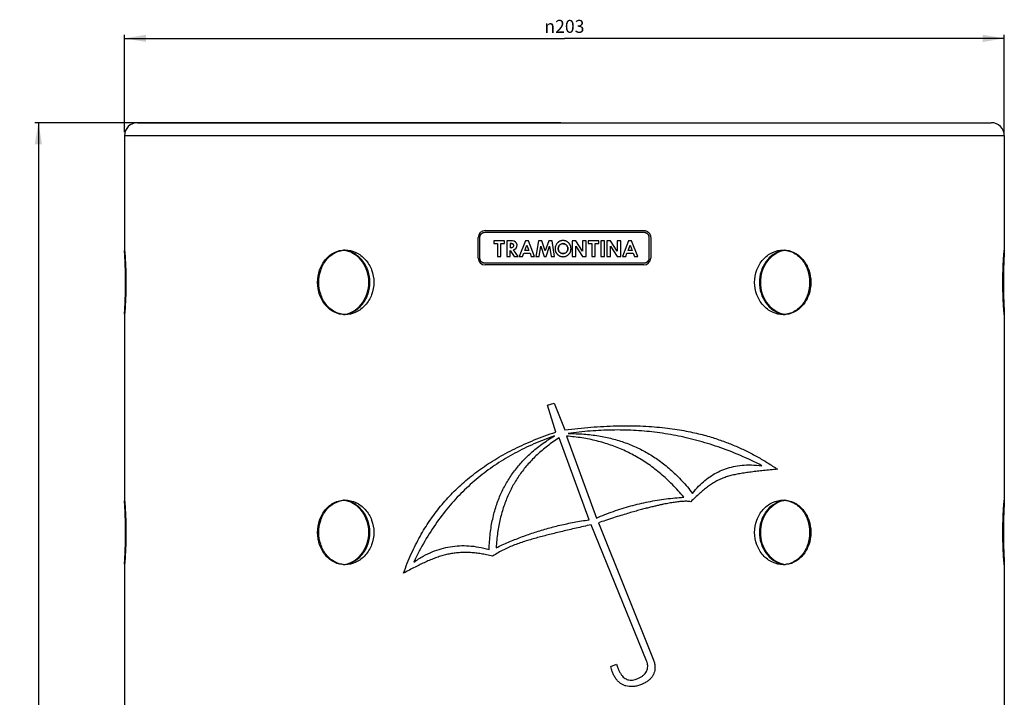
# Model space of a CAD drawing. Units: millimetres. Extents: x 338 to 475, y 142 to 575.
# Drawn here: x 338 to 475, y 481 to 575 of the extents above; entities that cross this region are included whole.
import ezdxf

# ---------------------------------------------------------------- set-up
doc = ezdxf.new("R2010")
doc.units = ezdxf.units.MM
doc.header["$LTSCALE"] = 48.125
doc.layers.get('0').update_dxf_attribs({"linetype": 'CONTINUOUS'})
doc.layers.add('03___PRT_ALL_CURVES', color=7, linetype='CONTINUOUS')
doc.styles.get("Standard").update_dxf_attribs({"font": 'txt', "width": 0.8})
doc.styles.add('TEXTSTYLE_1', font='gdt', dxfattribs={"width": 0.8})
doc.dimstyles.new('DIMSTYLE_1', dxfattribs={"dimtxt": 1.8, "dimasz": 3, "dimexe": 0.5, "dimexo": 0.5, "dimgap": 0.45, "dimtad": 1, "dimdec": 3, "dimlfac": 1.666667, "dimdsep": 46, "dimtxsty": 'STANDARD', "dimblk": '_FILLED', "dimblk1": '_FILLED', "dimblk2": '_FILLED', "dimcen": 0.09, "dimadec": 0, "dimazin": 0, "dimtp": 0.001, "dimtm": 0.001, "dimtfac": 1, "dimtdec": 3, "dimtofl": 0, "dimtmove": 0, "dimatfit": 3, "dimldrblk": '_FILLED', "dimfxl": 1, "dimtolj": 1, "dimarcsym": 0})

# ---------------------------------------------------------------- blocks, each defined once
blk = doc.blocks.new('_FILLED')
at = {"color": 0, "linetype": 'BYBLOCK'}
blk.add_solid([(0, 0), (-1, 0.167), (-1, -0.167)], dxfattribs=at)
blk = doc.blocks.new('*D0')
at = {"color": 2, "linetype": 'CONTINUOUS'}
for p, q in [((412.92, 561.15), (339.74, 561.15)), ((340.24, 561.15), (340.24, 423.79)), ((340.24, 286.44), (340.24, 423.79)), ((361.39, 286.44), (339.74, 286.44))]:
    blk.add_line(p, q, dxfattribs=at)
at = {"color": 2, "linetype": 'CONTINUOUS', "xscale": 3, "yscale": 3, "zscale": 3}
for p, rotation in [((340.24, 561.15), 90), ((340.24, 286.44), 270)]:
    blk.add_blockref('_FILLED', p, dxfattribs=dict(at, rotation=rotation))
at = {"color": 2, "linetype": 'CONTINUOUS', "insert": (337.67, 423.79), "char_height": 1.8, "width": 5.5543, "attachment_point": 2, "rotation": 90, "line_spacing_factor": 0.9}
blk.add_mtext('460', dxfattribs=at)
blk = doc.blocks.new('*D1')
at = {"color": 2, "linetype": 'CONTINUOUS'}
for p, q in [((352.22, 559.85), (352.22, 573.39)), ((352.22, 572.89), (413.42, 572.89)), ((474.62, 572.89), (413.42, 572.89)), ((474.62, 559.85), (474.62, 573.39))]:
    blk.add_line(p, q, dxfattribs=at)
at = {"color": 2, "linetype": 'CONTINUOUS', "xscale": 3, "yscale": 3, "zscale": 3, "rotation": 180}
blk.add_blockref('_FILLED', (352.22, 572.89), dxfattribs=at)
at = {"color": 2, "linetype": 'CONTINUOUS', "xscale": 3, "yscale": 3, "zscale": 3}
blk.add_blockref('_FILLED', (474.62, 572.89), dxfattribs=at)
at = {"color": 2, "linetype": 'CONTINUOUS', "insert": (413.42, 575.46), "char_height": 1.8, "width": 7.9543, "attachment_point": 2, "line_spacing_factor": 0.9, "style": 'TEXTSTYLE_1'}
blk.add_mtext('{\\Fgdt;n}\\Ftxt;203', dxfattribs=at)

msp = doc.modelspace()

# ---------------------------------------------------------------- linework, layer by layer
at = {"color": 7, "linetype": 'CONTINUOUS'}
for p, q in [((354.03504, 561.15037), (472.7806, 561.15037)), ((352.22337, 559.35037), (352.22337, 543.43323)), ((352.22337, 559.35037), (474.62337, 559.35037)), ((474.62337, 559.35037), (474.62337, 543.43323)), ((352.41897, 538.93323), (352.36306, 538.93323)), ((379.25437, 538.93323), (379.08605, 538.93323)), ((386.35866, 538.93323), (386.22533, 538.93323)), ((440.54792, 538.93323), (440.68154, 538.93323)), ((447.53703, 538.93323), (447.70507, 538.93323)), ((474.42236, 538.93323), (474.48817, 538.93323)), ((352.22337, 534.43323), (352.22337, 508.63323)), ((474.62337, 534.43323), (474.62337, 508.63323)), ((352.41897, 504.13323), (352.36306, 504.13323)), ((379.25437, 504.13323), (379.08605, 504.13323)), ((386.35866, 504.13323), (386.22533, 504.13323)), ((440.54792, 504.13323), (440.68154, 504.13323)), ((447.53703, 504.13323), (447.70507, 504.13323)), ((474.42236, 504.13323), (474.48817, 504.13323)), ((352.22337, 499.63323), (352.22337, 473.83323)), ((474.62337, 499.63323), (474.62337, 473.83323))]:
    msp.add_line(p, q, dxfattribs=at)
for centre, radius, start, end in [((354.02337, 559.35037), 1.8, 90, 180), ((472.82337, 559.35037), 1.8, 0, 90), ((382.24413, 539.95517), 3.47883, 77.1104505, 83.1136522), ((382.23393, 539.90726), 3.52781, 76.813901, 77.1225932), ((444.67379, 539.8979), 3.53753, 102.7803906, 105.0104422), ((444.66169, 539.95301), 3.48112, 97.8600654, 102.7868684), ((382.24413, 537.91129), 3.47883, 276.8863478, 282.8895495), ((382.23393, 537.9592), 3.52781, 282.8774068, 283.186099), ((444.67399, 537.96934), 3.53834, 254.9897167, 257.113045), ((444.66185, 537.91437), 3.48205, 257.1060447, 262.1394488), ((382.24413, 505.15517), 3.47883, 77.1104505, 83.1136522), ((382.23393, 505.10726), 3.52781, 76.813901, 77.1225932), ((444.67379, 505.0979), 3.53753, 102.7803906, 105.0104422), ((444.66169, 505.15301), 3.48112, 97.8600654, 102.7868684), ((382.24413, 503.11129), 3.47883, 276.8863478, 282.8895495), ((382.23393, 503.1592), 3.52781, 282.8774068, 283.186099), ((444.67399, 503.16934), 3.53834, 254.9897167, 257.113045), ((444.66185, 503.11437), 3.48205, 257.1060447, 262.1394488)]:
    msp.add_arc(centre, radius, start, end, dxfattribs=at)
at = {"color": 3, "linetype": 'CONTINUOUS'}
for centre, radius, start, end in [((382.40367, 540.03527), 3.39825, 81.3463992, 84.3770867), ((444.50697, 539.99429), 3.43967, 96.6267333, 102.9228784), ((382.40377, 537.83034), 3.39741, 275.6226527, 278.5566831), ((444.50697, 537.87216), 3.43967, 257.0771216, 263.3732667), ((382.40367, 505.23527), 3.39825, 81.3463992, 84.3770867), ((444.50697, 505.19429), 3.43967, 96.6267333, 102.9228784), ((382.40377, 503.03034), 3.39741, 275.6226527, 278.5566831), ((444.50697, 503.07216), 3.43967, 257.0771216, 263.3732667)]:
    msp.add_arc(centre, radius, start, end, dxfattribs=at)
at = {"color": 7, "linetype": 'CONTINUOUS'}
for points, knots in [([(352.22454, 543.43323), (352.22646, 543.43323), (352.22588, 543.42189), (352.23027, 543.40933), (352.23244, 543.38007), (352.23699, 543.34324), (352.24159, 543.29455), (352.24962, 543.20947), (352.2609, 543.07725), (352.27594, 542.88907), (352.2926, 542.66271), (352.31034, 542.40054), (352.3285, 542.10498), (352.34646, 541.77881), (352.37009, 541.29225), (352.3952, 540.63337), (352.41431, 539.79999), (352.41897, 539.22587), (352.41897, 538.93323)], [0, 0, 0, 0, 0.001278146, 0.004952809, 0.011019348, 0.019456893, 0.030242707, 0.043353549, 0.076456468, 0.118519644, 0.169065297, 0.227558494, 0.293465246, 0.366208771, 0.445037957, 0.617778007, 0.805171659, 1, 1, 1, 1]), ([(352.36306, 538.93323), (352.36306, 539.43855), (352.35227, 540.39033), (352.30975, 541.67678), (352.26384, 542.64232), (352.23317, 543.16165), (352.22552, 543.34634)], [0, 0, 0, 0, 0.343300766, 0.646589284, 0.874416511, 1, 1, 1, 1]), ([(379.08605, 538.93323), (379.08605, 539.51506), (379.27, 540.66404), (380.08368, 542.15798), (381.3566, 543.18954), (382.40537, 543.43323), (382.91352, 543.43323)], [0, 0, 0, 0, 0.267697874, 0.524313282, 0.76620366, 1, 1, 1, 1]), ([(382.91352, 543.43323), (383.42957, 543.43323), (384.49865, 543.18267), (385.81993, 542.16569), (386.70177, 540.67795), (386.90698, 539.51644), (386.90698, 538.93323)], [0, 0, 0, 0, 0.233711209, 0.478834972, 0.735873297, 1, 1, 1, 1]), ([(386.22533, 538.93323), (386.22533, 539.44284), (386.06976, 540.45798), (385.39424, 541.80994), (384.3587, 542.84019), (383.48347, 543.23784), (383.03867, 543.34205)], [0, 0, 0, 0, 0.262167502, 0.518620057, 0.76498323, 1, 1, 1, 1]), ([(439.87922, 538.93323), (439.87922, 539.51645), (440.08456, 540.67806), (440.96696, 542.16583), (442.28905, 543.18275), (443.35863, 543.43323), (443.87498, 543.43323)], [0, 0, 0, 0, 0.264060613, 0.521067484, 0.766215601, 1, 1, 1, 1]), ([(443.75758, 543.31473), (443.3242, 543.19854), (442.47691, 542.78555), (441.47942, 541.75797), (440.83074, 540.42689), (440.68154, 539.43243), (440.68154, 538.93323)], [0, 0, 0, 0, 0.235333795, 0.481864251, 0.738177114, 1, 1, 1, 1]), ([(443.87498, 543.43323), (444.38345, 543.43323), (445.43275, 543.1896), (446.70657, 542.15816), (447.52095, 540.66417), (447.70507, 539.51508), (447.70507, 538.93323)], [0, 0, 0, 0, 0.233871396, 0.475793028, 0.732376393, 1, 1, 1, 1]), ([(474.42236, 538.93323), (474.42236, 539.22587), (474.42708, 539.79999), (474.44646, 540.63337), (474.47619, 541.40144), (474.50685, 541.9868), (474.53277, 542.40054), (474.55089, 542.66271), (474.56796, 542.88908), (474.58342, 543.07726), (474.59511, 543.20948), (474.60345, 543.29456), (474.60832, 543.34324), (474.61303, 543.3801), (474.61558, 543.40928), (474.61989, 543.422), (474.61979, 543.43323), (474.62174, 543.43323)], [0, 0, 0, 0, 0.194809797, 0.382186902, 0.554914248, 0.706478703, 0.772384075, 0.83087757, 0.881425259, 0.923492274, 0.956600936, 0.969715462, 0.980505595, 0.988948253, 0.995021056, 0.9987042, 1, 1, 1, 1]), ([(474.62173, 543.34634), (474.6151, 543.16163), (474.58522, 542.64229), (474.54063, 541.67676), (474.49876, 540.39031), (474.48817, 539.43854), (474.48817, 538.93323)], [0, 0, 0, 0, 0.12557032, 0.353392608, 0.65668675, 1, 1, 1, 1]), ([(474.62332, 543.41097), (474.62331, 543.40689), (474.62307, 543.38535), (474.62236, 543.36381), (474.62173, 543.34634)], [0, 0, 0, 0, 0.188971583, 1, 1, 1, 1]), ([(352.41897, 538.93323), (352.41897, 538.64059), (352.41431, 538.06647), (352.3952, 537.23309), (352.37009, 536.57421), (352.34646, 536.08765), (352.3285, 535.76148), (352.31034, 535.46592), (352.2926, 535.20375), (352.27594, 534.97738), (352.2609, 534.7892), (352.24962, 534.65698), (352.24159, 534.57191), (352.23699, 534.52322), (352.23244, 534.48639), (352.23027, 534.45713), (352.22588, 534.44457), (352.22646, 534.43323), (352.22454, 534.43323)], [0, 0, 0, 0, 0.194828341, 0.382221993, 0.554962043, 0.633791229, 0.706534754, 0.772441506, 0.830934703, 0.881480356, 0.923543532, 0.95664645, 0.969757293, 0.980543107, 0.988980652, 0.995047191, 0.998721854, 1, 1, 1, 1]), ([(352.22552, 534.52012), (352.23317, 534.70481), (352.26384, 535.22413), (352.30975, 536.18968), (352.35227, 537.47613), (352.36306, 538.42791), (352.36306, 538.93323)], [0, 0, 0, 0, 0.125583489, 0.353410716, 0.656699234, 1, 1, 1, 1]), ([(382.91352, 534.43323), (382.40537, 534.43323), (381.3566, 534.67692), (380.08368, 535.70847), (379.27, 537.20242), (379.08605, 538.35139), (379.08605, 538.93323)], [0, 0, 0, 0, 0.23379634, 0.475686718, 0.732302126, 1, 1, 1, 1]), ([(386.90698, 538.93323), (386.90698, 538.35002), (386.70177, 537.18851), (385.81993, 535.70077), (384.49865, 534.68378), (383.42957, 534.43323), (382.91352, 534.43323)], [0, 0, 0, 0, 0.264126703, 0.521165028, 0.766288791, 1, 1, 1, 1]), ([(383.03867, 534.5244), (383.48347, 534.62862), (384.3587, 535.02626), (385.39424, 536.05652), (386.06976, 537.40848), (386.22533, 538.42361), (386.22533, 538.93323)], [0, 0, 0, 0, 0.23501677, 0.481379943, 0.737832498, 1, 1, 1, 1]), ([(443.87498, 534.43323), (443.35863, 534.43323), (442.28905, 534.68371), (440.96696, 535.70062), (440.08456, 537.1884), (439.87922, 538.35001), (439.87922, 538.93323)], [0, 0, 0, 0, 0.233784399, 0.478932516, 0.735939387, 1, 1, 1, 1]), ([(440.68154, 538.93323), (440.68154, 538.43403), (440.83074, 537.43957), (441.47942, 536.10849), (442.47691, 535.08091), (443.3242, 534.66792), (443.75758, 534.55172)], [0, 0, 0, 0, 0.261822886, 0.518135749, 0.764666205, 1, 1, 1, 1]), ([(447.70507, 538.93323), (447.70507, 538.35138), (447.52095, 537.20229), (446.70657, 535.7083), (445.43275, 534.67686), (444.38345, 534.43323), (443.87498, 534.43323)], [0, 0, 0, 0, 0.267623607, 0.524206972, 0.766128604, 1, 1, 1, 1]), ([(474.62174, 534.43323), (474.61979, 534.43323), (474.61989, 534.44446), (474.61558, 534.45717), (474.61303, 534.48636), (474.60832, 534.52322), (474.60345, 534.5719), (474.59511, 534.65698), (474.58342, 534.7892), (474.56796, 534.97738), (474.55089, 535.20374), (474.53277, 535.46592), (474.50685, 535.87965), (474.47619, 536.46501), (474.44646, 537.23308), (474.42708, 538.06647), (474.42236, 538.64059), (474.42236, 538.93323)], [0, 0, 0, 0, 0.0012958, 0.004978944, 0.011051747, 0.019494405, 0.030284538, 0.043399064, 0.076507726, 0.118574741, 0.16912243, 0.227615925, 0.293521297, 0.445085752, 0.617813098, 0.805190203, 1, 1, 1, 1]), ([(474.48817, 538.93323), (474.48817, 538.42791), (474.49876, 537.47614), (474.54063, 536.1897), (474.58522, 535.22416), (474.6151, 534.70482), (474.62173, 534.52012)], [0, 0, 0, 0, 0.34331325, 0.646607392, 0.87442968, 1, 1, 1, 1]), ([(474.62173, 534.52012), (474.62197, 534.51342), (474.62269, 534.49189), (474.62329, 534.47034), (474.62332, 534.45549)], [0, 0, 0, 0, 0.310854012, 1, 1, 1, 1]), ([(352.22454, 508.63323), (352.22646, 508.63323), (352.22588, 508.62189), (352.23027, 508.60933), (352.23244, 508.58007), (352.23699, 508.54324), (352.24159, 508.49455), (352.24962, 508.40947), (352.2609, 508.27725), (352.27594, 508.08907), (352.2926, 507.86271), (352.31034, 507.60054), (352.3285, 507.30498), (352.34646, 506.97881), (352.37009, 506.49225), (352.3952, 505.83337), (352.41431, 504.99999), (352.41897, 504.42587), (352.41897, 504.13323)], [0, 0, 0, 0, 0.001278146, 0.004952809, 0.011019348, 0.019456893, 0.030242707, 0.043353549, 0.076456468, 0.118519644, 0.169065297, 0.227558494, 0.293465246, 0.366208771, 0.445037957, 0.617778007, 0.805171659, 1, 1, 1, 1]), ([(352.36306, 504.13323), (352.36306, 504.63855), (352.35227, 505.59033), (352.30975, 506.87678), (352.26384, 507.84232), (352.23317, 508.36165), (352.22552, 508.54634)], [0, 0, 0, 0, 0.343300766, 0.646589284, 0.874416511, 1, 1, 1, 1]), ([(379.08605, 504.13323), (379.08605, 504.71506), (379.27, 505.86404), (380.08368, 507.35798), (381.3566, 508.38954), (382.40537, 508.63323), (382.91352, 508.63323)], [0, 0, 0, 0, 0.267697874, 0.524313282, 0.76620366, 1, 1, 1, 1]), ([(382.91352, 508.63323), (383.42957, 508.63323), (384.49865, 508.38267), (385.81993, 507.36569), (386.70177, 505.87795), (386.90698, 504.71644), (386.90698, 504.13323)], [0, 0, 0, 0, 0.233711209, 0.478834972, 0.735873297, 1, 1, 1, 1]), ([(386.22533, 504.13323), (386.22533, 504.64284), (386.06976, 505.65798), (385.39424, 507.00994), (384.3587, 508.04019), (383.48347, 508.43784), (383.03867, 508.54205)], [0, 0, 0, 0, 0.262167502, 0.518620057, 0.76498323, 1, 1, 1, 1]), ([(439.87922, 504.13323), (439.87922, 504.71645), (440.08456, 505.87806), (440.96696, 507.36583), (442.28905, 508.38275), (443.35863, 508.63323), (443.87498, 508.63323)], [0, 0, 0, 0, 0.264060613, 0.521067484, 0.766215601, 1, 1, 1, 1]), ([(443.75758, 508.51473), (443.3242, 508.39854), (442.47691, 507.98555), (441.47942, 506.95797), (440.83074, 505.62689), (440.68154, 504.63243), (440.68154, 504.13323)], [0, 0, 0, 0, 0.235333795, 0.481864251, 0.738177114, 1, 1, 1, 1]), ([(443.87498, 508.63323), (444.38345, 508.63323), (445.43275, 508.3896), (446.70657, 507.35816), (447.52095, 505.86417), (447.70507, 504.71508), (447.70507, 504.13323)], [0, 0, 0, 0, 0.233871396, 0.475793028, 0.732376393, 1, 1, 1, 1]), ([(474.42236, 504.13323), (474.42236, 504.42587), (474.42708, 504.99999), (474.44646, 505.83337), (474.47619, 506.60144), (474.50685, 507.1868), (474.53277, 507.60054), (474.55089, 507.86271), (474.56796, 508.08908), (474.58342, 508.27726), (474.59511, 508.40948), (474.60345, 508.49456), (474.60832, 508.54324), (474.61303, 508.5801), (474.61558, 508.60928), (474.61989, 508.622), (474.61979, 508.63323), (474.62174, 508.63323)], [0, 0, 0, 0, 0.194809797, 0.382186902, 0.554914248, 0.706478703, 0.772384075, 0.83087757, 0.881425259, 0.923492274, 0.956600936, 0.969715462, 0.980505595, 0.988948253, 0.995021056, 0.9987042, 1, 1, 1, 1]), ([(474.62173, 508.54634), (474.6151, 508.36163), (474.58522, 507.84229), (474.54063, 506.87676), (474.49876, 505.59031), (474.48817, 504.63854), (474.48817, 504.13323)], [0, 0, 0, 0, 0.12557032, 0.353392608, 0.65668675, 1, 1, 1, 1]), ([(474.62332, 508.61097), (474.62331, 508.60689), (474.62307, 508.58535), (474.62236, 508.56381), (474.62173, 508.54634)], [0, 0, 0, 0, 0.188971583, 1, 1, 1, 1]), ([(352.41897, 504.13323), (352.41897, 503.84059), (352.41431, 503.26647), (352.3952, 502.43309), (352.37009, 501.77421), (352.34646, 501.28765), (352.3285, 500.96148), (352.31034, 500.66592), (352.2926, 500.40375), (352.27594, 500.17738), (352.2609, 499.9892), (352.24962, 499.85698), (352.24159, 499.77191), (352.23699, 499.72322), (352.23244, 499.68639), (352.23027, 499.65713), (352.22588, 499.64457), (352.22646, 499.63323), (352.22454, 499.63323)], [0, 0, 0, 0, 0.194828341, 0.382221993, 0.554962043, 0.633791229, 0.706534754, 0.772441506, 0.830934703, 0.881480356, 0.923543532, 0.95664645, 0.969757293, 0.980543107, 0.988980652, 0.995047191, 0.998721854, 1, 1, 1, 1]), ([(352.22552, 499.72012), (352.23317, 499.90481), (352.26384, 500.42413), (352.30975, 501.38968), (352.35227, 502.67613), (352.36306, 503.62791), (352.36306, 504.13323)], [0, 0, 0, 0, 0.125583489, 0.353410716, 0.656699234, 1, 1, 1, 1]), ([(382.91352, 499.63323), (382.40537, 499.63323), (381.3566, 499.87692), (380.08368, 500.90847), (379.27, 502.40242), (379.08605, 503.55139), (379.08605, 504.13323)], [0, 0, 0, 0, 0.23379634, 0.475686718, 0.732302126, 1, 1, 1, 1]), ([(386.90698, 504.13323), (386.90698, 503.55002), (386.70177, 502.38851), (385.81993, 500.90077), (384.49865, 499.88378), (383.42957, 499.63323), (382.91352, 499.63323)], [0, 0, 0, 0, 0.264126703, 0.521165028, 0.766288791, 1, 1, 1, 1]), ([(383.03867, 499.7244), (383.48347, 499.82862), (384.3587, 500.22626), (385.39424, 501.25652), (386.06976, 502.60848), (386.22533, 503.62361), (386.22533, 504.13323)], [0, 0, 0, 0, 0.23501677, 0.481379943, 0.737832498, 1, 1, 1, 1]), ([(443.87498, 499.63323), (443.35863, 499.63323), (442.28905, 499.88371), (440.96696, 500.90062), (440.08456, 502.3884), (439.87922, 503.55001), (439.87922, 504.13323)], [0, 0, 0, 0, 0.233784399, 0.478932516, 0.735939387, 1, 1, 1, 1]), ([(440.68154, 504.13323), (440.68154, 503.63403), (440.83074, 502.63957), (441.47942, 501.30849), (442.47691, 500.28091), (443.3242, 499.86792), (443.75758, 499.75172)], [0, 0, 0, 0, 0.261822886, 0.518135749, 0.764666205, 1, 1, 1, 1]), ([(447.70507, 504.13323), (447.70507, 503.55138), (447.52095, 502.40229), (446.70657, 500.9083), (445.43275, 499.87686), (444.38345, 499.63323), (443.87498, 499.63323)], [0, 0, 0, 0, 0.267623607, 0.524206972, 0.766128604, 1, 1, 1, 1]), ([(474.62174, 499.63323), (474.61979, 499.63323), (474.61989, 499.64446), (474.61558, 499.65717), (474.61303, 499.68636), (474.60832, 499.72322), (474.60345, 499.7719), (474.59511, 499.85698), (474.58342, 499.9892), (474.56796, 500.17738), (474.55089, 500.40374), (474.53277, 500.66592), (474.50685, 501.07965), (474.47619, 501.66501), (474.44646, 502.43308), (474.42708, 503.26647), (474.42236, 503.84059), (474.42236, 504.13323)], [0, 0, 0, 0, 0.0012958, 0.004978944, 0.011051747, 0.019494405, 0.030284538, 0.043399064, 0.076507726, 0.118574741, 0.16912243, 0.227615925, 0.293521297, 0.445085752, 0.617813098, 0.805190203, 1, 1, 1, 1]), ([(474.48817, 504.13323), (474.48817, 503.62791), (474.49876, 502.67614), (474.54063, 501.3897), (474.58522, 500.42416), (474.6151, 499.90482), (474.62173, 499.72012)], [0, 0, 0, 0, 0.34331325, 0.646607392, 0.87442968, 1, 1, 1, 1]), ([(474.62173, 499.72012), (474.62197, 499.71342), (474.62269, 499.69189), (474.62329, 499.67034), (474.62332, 499.65549)], [0, 0, 0, 0, 0.310854012, 1, 1, 1, 1])]:
    msp.add_open_spline(points, degree=3, knots=knots, dxfattribs=at)
at = {"color": 3, "linetype": 'CONTINUOUS'}
for points, knots in [([(379.25437, 538.93323), (379.25437, 539.49144), (379.42293, 540.59403), (380.16896, 542.04425), (381.341, 543.08584), (382.32535, 543.38672), (382.81005, 543.42361)], [0, 0, 0, 0, 0.267576579, 0.524603071, 0.766985303, 1, 1, 1, 1]), ([(386.35866, 538.93323), (386.35866, 539.46875), (386.1879, 540.53456), (385.4486, 541.93648), (384.32358, 542.96924), (383.38406, 543.32348), (382.91497, 543.39484)], [0, 0, 0, 0, 0.263642883, 0.520713348, 0.766406629, 1, 1, 1, 1]), ([(443.73773, 543.34685), (443.29303, 543.24492), (442.41659, 542.84964), (441.38, 541.81867), (440.70366, 540.46311), (440.54792, 539.44476), (440.54792, 538.93323)], [0, 0, 0, 0, 0.234352858, 0.480503295, 0.737239829, 1, 1, 1, 1]), ([(443.97889, 543.42361), (444.46389, 543.38672), (445.44875, 543.08591), (446.62165, 542.04441), (447.36831, 540.59415), (447.53703, 539.49145), (447.53703, 538.93323)], [0, 0, 0, 0, 0.233089279, 0.475499528, 0.732494067, 1, 1, 1, 1]), ([(382.81005, 534.44285), (382.32535, 534.47974), (381.341, 534.78062), (380.16896, 535.8222), (379.42293, 537.27243), (379.25437, 538.37502), (379.25437, 538.93323)], [0, 0, 0, 0, 0.233014697, 0.475396929, 0.732423421, 1, 1, 1, 1]), ([(382.90926, 534.47075), (383.37887, 534.54138), (384.31979, 534.89461), (385.44682, 535.92735), (386.18756, 537.33029), (386.35866, 538.39716), (386.35866, 538.93323)], [0, 0, 0, 0, 0.233575961, 0.479258045, 0.736336163, 1, 1, 1, 1]), ([(440.54792, 538.93323), (440.54792, 538.4217), (440.70366, 537.40335), (441.38, 536.04778), (442.41659, 535.01682), (443.29303, 534.62154), (443.73773, 534.51961)], [0, 0, 0, 0, 0.262760171, 0.519496705, 0.765647142, 1, 1, 1, 1]), ([(447.53703, 538.93323), (447.53703, 538.37501), (447.36831, 537.27231), (446.62165, 535.82204), (445.44875, 534.78055), (444.46389, 534.47974), (443.97889, 534.44285)], [0, 0, 0, 0, 0.267505933, 0.524500472, 0.766910721, 1, 1, 1, 1]), ([(379.25437, 504.13323), (379.25437, 504.69144), (379.42293, 505.79403), (380.16896, 507.24425), (381.341, 508.28584), (382.32535, 508.58672), (382.81005, 508.62361)], [0, 0, 0, 0, 0.267576579, 0.524603071, 0.766985303, 1, 1, 1, 1]), ([(386.35866, 504.13323), (386.35866, 504.66875), (386.1879, 505.73456), (385.4486, 507.13648), (384.32358, 508.16924), (383.38406, 508.52348), (382.91497, 508.59484)], [0, 0, 0, 0, 0.263642883, 0.520713348, 0.766406629, 1, 1, 1, 1]), ([(443.73773, 508.54685), (443.29303, 508.44492), (442.41659, 508.04964), (441.38, 507.01867), (440.70366, 505.66311), (440.54792, 504.64476), (440.54792, 504.13323)], [0, 0, 0, 0, 0.234352858, 0.480503295, 0.737239829, 1, 1, 1, 1]), ([(443.97889, 508.62361), (444.46389, 508.58672), (445.44875, 508.28591), (446.62165, 507.24441), (447.36831, 505.79415), (447.53703, 504.69145), (447.53703, 504.13323)], [0, 0, 0, 0, 0.233089279, 0.475499528, 0.732494067, 1, 1, 1, 1]), ([(382.81005, 499.64285), (382.32535, 499.67974), (381.341, 499.98062), (380.16896, 501.0222), (379.42293, 502.47243), (379.25437, 503.57502), (379.25437, 504.13323)], [0, 0, 0, 0, 0.233014697, 0.475396929, 0.732423421, 1, 1, 1, 1]), ([(382.90926, 499.67075), (383.37887, 499.74138), (384.31979, 500.09461), (385.44682, 501.12735), (386.18756, 502.53029), (386.35866, 503.59716), (386.35866, 504.13323)], [0, 0, 0, 0, 0.233575961, 0.479258045, 0.736336163, 1, 1, 1, 1]), ([(440.54792, 504.13323), (440.54792, 503.6217), (440.70366, 502.60335), (441.38, 501.24778), (442.41659, 500.21682), (443.29303, 499.82154), (443.73773, 499.71961)], [0, 0, 0, 0, 0.262760171, 0.519496705, 0.765647142, 1, 1, 1, 1]), ([(447.53703, 504.13323), (447.53703, 503.57501), (447.36831, 502.47231), (446.62165, 501.02204), (445.44875, 499.98055), (444.46389, 499.67974), (443.97889, 499.64285)], [0, 0, 0, 0, 0.267505933, 0.524500472, 0.766910721, 1, 1, 1, 1])]:
    msp.add_open_spline(points, degree=3, knots=knots, dxfattribs=at)
at = {"layer": '03___PRT_ALL_CURVES', "color": 2, "linetype": 'CONTINUOUS'}
for p, q in [((402.38317, 546.15037), (424.46358, 546.15037)), ((402.38317, 545.91037), (424.46357, 545.91037)), ((401.42327, 542.31035), (401.42327, 545.19048)), ((401.66335, 542.31033), (401.66335, 545.19046)), ((403.6122, 544.71077), (403.6122, 544.31945)), ((405.09668, 544.71077), (403.6122, 544.71077)), ((403.6122, 544.31945), (404.11854, 544.31945)), ((404.11854, 544.31945), (404.11854, 542.55119)), ((404.59034, 542.55119), (404.59034, 544.31945)), ((404.59034, 544.31945), (405.09668, 544.31945)), ((405.09668, 544.31945), (405.09668, 544.71077)), ((405.39699, 544.71077), (405.39699, 542.55119)), ((406.20438, 544.71077), (405.39699, 544.71077)), ((405.86878, 544.31945), (405.86878, 543.74922)), ((406.05059, 544.31945), (405.86878, 544.31945)), ((407.99431, 544.71077), (407.14678, 542.55119)), ((407.93012, 543.37167), (408.21223, 544.09113)), ((408.43038, 544.71077), (407.99431, 544.71077)), ((408.21223, 544.09113), (408.49501, 543.37167)), ((409.27783, 542.55119), (408.43038, 544.71077)), ((409.81408, 544.71077), (409.46041, 542.55119)), ((410.28587, 544.71077), (409.81408, 544.71077)), ((409.92245, 542.55119), (410.15001, 543.94715)), ((410.15001, 543.94715), (410.6227, 542.55119)), ((410.76014, 543.30618), (410.28587, 544.71077)), ((411.23473, 544.71077), (410.76014, 543.30618)), ((410.89803, 542.55119), (411.37043, 543.9482)), ((411.70653, 544.71077), (411.23473, 544.71077)), ((411.37043, 543.9482), (411.59805, 542.55119)), ((412.06009, 542.55119), (411.70653, 544.71077)), ((414.52231, 544.71077), (414.52231, 542.55119)), ((414.99411, 544.71077), (414.52231, 544.71077)), ((415.95638, 543.27672), (414.99411, 544.71077)), ((414.99411, 542.55119), (414.99411, 543.98524)), ((414.99411, 543.98524), (415.95638, 542.55119)), ((415.95638, 544.71077), (415.95638, 543.27672)), ((416.42817, 544.71077), (415.95638, 544.71077)), ((416.42817, 542.55119), (416.42817, 544.71077)), ((416.72834, 544.71077), (416.72834, 544.31945)), ((418.21282, 544.71077), (416.72834, 544.71077)), ((416.72834, 544.31945), (417.23468, 544.31945)), ((417.23468, 544.31945), (417.23468, 542.55119)), ((417.70648, 542.55119), (417.70648, 544.31945)), ((417.70648, 544.31945), (418.21282, 544.31945)), ((418.21282, 544.31945), (418.21282, 544.71077)), ((418.51353, 544.71077), (418.51353, 542.55119)), ((418.98533, 544.71077), (418.51353, 544.71077)), ((418.98533, 542.55119), (418.98533, 544.71077)), ((419.345, 544.71077), (419.345, 542.55119)), ((419.8168, 544.71077), (419.345, 544.71077)), ((420.77907, 543.27672), (419.8168, 544.71077)), ((419.8168, 542.55119), (419.8168, 543.98524)), ((419.8168, 543.98524), (420.77907, 542.55119)), ((420.77907, 544.71077), (420.77907, 543.27672)), ((421.25087, 544.71077), (420.77907, 544.71077)), ((421.25087, 542.55119), (421.25087, 544.71077)), ((422.33726, 544.71077), (421.48977, 542.55119)), ((422.27285, 543.37167), (422.55529, 544.09121)), ((422.77333, 544.71077), (422.33726, 544.71077)), ((422.55529, 544.09121), (422.83774, 543.37167)), ((423.62082, 542.55119), (422.77333, 544.71077)), ((425.18338, 545.19046), (425.18338, 542.31033)), ((425.42346, 545.19048), (425.42346, 542.31035)), ((404.11854, 542.55119), (404.59034, 542.55119)), ((405.39699, 542.55119), (405.86878, 542.55119)), ((406.05059, 543.74922), (405.86878, 543.74922)), ((405.86878, 542.55119), (405.86878, 543.37209)), ((405.86878, 543.37209), (406.44326, 542.55119)), ((406.96706, 542.55119), (406.32873, 543.46338)), ((406.44326, 542.55119), (406.96706, 542.55119)), ((407.14678, 542.55119), (407.60741, 542.55119)), ((407.60741, 542.55119), (407.77738, 542.98306)), ((407.77738, 542.98306), (408.64755, 542.98306)), ((408.49501, 543.37167), (407.93012, 543.37167)), ((408.64755, 542.98306), (408.8172, 542.55119)), ((408.8172, 542.55119), (409.27783, 542.55119)), ((409.46041, 542.55119), (409.92245, 542.55119)), ((410.6227, 542.55119), (410.89803, 542.55119)), ((411.59805, 542.55119), (412.06009, 542.55119)), ((414.52231, 542.55119), (414.99411, 542.55119)), ((415.95638, 542.55119), (416.42817, 542.55119)), ((417.23468, 542.55119), (417.70648, 542.55119)), ((418.51353, 542.55119), (418.98533, 542.55119)), ((419.345, 542.55119), (419.8168, 542.55119)), ((420.77907, 542.55119), (421.25087, 542.55119)), ((421.48977, 542.55119), (421.9504, 542.55119)), ((421.9504, 542.55119), (422.12037, 542.98306)), ((422.12037, 542.98306), (422.99054, 542.98306)), ((422.83774, 543.37167), (422.27285, 543.37167)), ((422.99054, 542.98306), (423.16019, 542.55119)), ((423.16019, 542.55119), (423.62082, 542.55119)), ((424.46357, 541.59041), (402.38317, 541.59041)), ((424.46357, 541.35045), (402.38317, 541.35045)), ((411.08118, 521.84384), (411.99059, 522.13622)), ((411.99059, 522.13622), (413.48538, 518.38669)), ((412.21197, 518.09151), (411.08118, 521.84384)), ((416.85753, 505.89039), (412.68135, 517.28639)), ((413.70397, 517.53092), (417.88014, 506.13491)), ((424.86008, 486.24415), (417.16133, 505.20496)), ((418.14577, 505.45941), (425.78749, 486.47835)), ((419.8669, 485.45867), (420.6867, 485.78299))]:
    msp.add_line(p, q, dxfattribs=at)
for centre, radius, start, end in [((402.38317, 545.19048), 0.95989, 90, 180), ((406.20411, 544.08085), 0.62992, 281.4105507, 89.9756485), ((406.11125, 544.03444), 0.26647, 304.1693844, 359.9487879), ((405.97142, 544.03444), 0.40629, 359.9664129, 13.3320255), ((406.05041, 544.12375), 0.37453, 270.026381, 304.1952313), ((402.38317, 542.31035), 0.95989, 180, 270), ((424.46357, 542.31035), 0.95989, 270, 360)]:
    msp.add_arc(centre, radius, start, end, dxfattribs=at)
for points, knots in [([(401.66335, 545.19046), (401.66336, 545.22833), (401.67008, 545.30264), (401.6969, 545.41139), (401.73835, 545.51264), (401.7933, 545.60681), (401.86613, 545.69669), (401.94688, 545.76577), (402.02673, 545.81593), (402.09227, 545.84871), (402.16597, 545.87666), (402.24227, 545.89663), (402.31384, 545.90781), (402.36007, 545.91037), (402.38317, 545.91037)], [0, 0, 0, 0, 0.111111111, 0.222222222, 0.333333333, 0.444444444, 0.555555556, 0.666666667, 0.722222222, 0.777777778, 0.833333333, 0.888888889, 0.944444444, 1, 1, 1, 1]), ([(424.46357, 545.91037), (424.50716, 545.91037), (424.59531, 545.90163), (424.71267, 545.86722), (424.80231, 545.82545), (424.86586, 545.7878), (424.92248, 545.74621), (424.95631, 545.7158), (424.97243, 545.69966)], [0, 0, 0, 0, 0.25, 0.5, 0.625, 0.75, 0.875, 1, 1, 1, 1]), ([(424.46358, 546.15037), (424.52447, 546.15037), (424.64591, 546.13821), (424.80276, 546.09072), (424.92075, 546.03476), (425.00384, 545.98476), (425.07736, 545.93002), (425.12134, 545.89019), (425.14226, 545.86925)], [0, 0, 0, 0, 0.25, 0.5, 0.625, 0.75, 0.875, 1, 1, 1, 1]), ([(412.20806, 544.06569), (412.17764, 543.99233), (412.13334, 543.84274), (412.11343, 543.6048), (412.13831, 543.40961), (412.18214, 543.25751), (412.22691, 543.14764), (412.28253, 543.04398), (412.34852, 542.94671), (412.42487, 542.85617), (412.51036, 542.77439), (412.60285, 542.70289), (412.70204, 542.64141), (412.80801, 542.59026), (412.91873, 542.55093), (413.03164, 542.52381), (413.14664, 542.50859), (413.26364, 542.50566), (413.38028, 542.51541), (413.49423, 542.53715), (413.60537, 542.57057), (413.71338, 542.61595), (413.85013, 542.69151), (414.00364, 542.81075), (414.15552, 542.99164), (414.22898, 543.12788), (414.25895, 543.20084)], [0, 0, 0, 0, 0.066666667, 0.133333333, 0.2, 0.233333333, 0.266666667, 0.3, 0.333333333, 0.366666667, 0.4, 0.433333333, 0.466666667, 0.5, 0.533333333, 0.566666667, 0.6, 0.633333333, 0.666666667, 0.7, 0.733333333, 0.766666667, 0.8, 0.866666667, 0.933333333, 1, 1, 1, 1]), ([(414.25895, 543.20084), (414.28886, 543.27365), (414.33247, 543.42222), (414.35153, 543.65937), (414.32605, 543.85405), (414.28186, 544.0057), (414.23689, 544.11526), (414.18121, 544.21858), (414.1153, 544.31552), (414.03912, 544.40576), (413.95392, 544.4872), (413.86176, 544.55839), (413.76291, 544.61959), (413.65735, 544.67048), (413.54702, 544.70974), (413.43449, 544.73693), (413.31985, 544.75235), (413.20314, 544.75559), (413.08681, 544.74618), (412.97317, 544.72482), (412.86232, 544.6918), (412.75468, 544.64692), (412.61824, 544.57212), (412.46473, 544.45411), (412.31223, 544.27457), (412.23831, 544.13862), (412.20806, 544.06569)], [0, 0, 0, 0, 0.066666667, 0.133333333, 0.2, 0.233333333, 0.266666667, 0.3, 0.333333333, 0.366666667, 0.4, 0.433333333, 0.466666667, 0.5, 0.533333333, 0.566666667, 0.6, 0.633333333, 0.666666667, 0.7, 0.733333333, 0.766666667, 0.8, 0.866666667, 0.933333333, 1, 1, 1, 1]), ([(402.38307, 541.59041), (402.35907, 541.59041), (402.31166, 541.59319), (402.23975, 541.60478), (402.16592, 541.62434), (402.09525, 541.65091), (402.0318, 541.68207), (401.9543, 541.72967), (401.87428, 541.79608), (401.79932, 541.88494), (401.7417, 541.98053), (401.6984, 542.08467), (401.67035, 542.19645), (401.66335, 542.27197), (401.66335, 542.31033)], [0, 0, 0, 0, 0.055555556, 0.111111111, 0.166666667, 0.222222222, 0.277777778, 0.333333333, 0.444444444, 0.555555556, 0.666666667, 0.777777778, 0.888888889, 1, 1, 1, 1]), ([(425.18338, 542.31033), (425.18337, 542.27227), (425.1766, 542.19751), (425.14953, 542.08813), (425.10721, 541.98524), (425.04981, 541.88833), (424.98646, 541.8122), (424.92405, 541.75597), (424.87146, 541.71684), (424.812, 541.6807), (424.74755, 541.64929), (424.6766, 541.62293), (424.60328, 541.60393), (424.5328, 541.59296), (424.48672, 541.59041), (424.46357, 541.59041)], [0, 0, 0, 0, 0.111111111, 0.222222222, 0.333333333, 0.444444444, 0.555555556, 0.611111111, 0.666666667, 0.722222222, 0.777777778, 0.833333333, 0.888888889, 0.944444444, 1, 1, 1, 1]), ([(425.78749, 486.47835), (425.85535, 486.3098), (425.95931, 485.9835), (426.02935, 485.53426), (426.02558, 485.11831), (425.95459, 484.7317), (425.82149, 484.37294), (425.62207, 484.03153), (425.35479, 483.7144), (425.00135, 483.41397), (424.548, 483.13707), (424.00826, 482.90266), (423.44762, 482.7425), (422.8995, 482.66392), (422.40679, 482.66908), (421.97595, 482.7486), (421.59278, 482.89077), (421.23338, 483.10042), (420.89808, 483.38177), (420.58397, 483.74916), (420.31921, 484.17992), (420.17034, 484.50993), (420.10891, 484.66809)], [0, 0, 0, 0, 0.050505051, 0.101010101, 0.151515152, 0.202020202, 0.252525253, 0.303030303, 0.353535353, 0.404040404, 0.454545455, 0.505050505, 0.555555556, 0.606060606, 0.656565657, 0.707070707, 0.757575758, 0.808080808, 0.858585859, 0.909090909, 0.95959596, 1, 1, 1, 1]), ([(420.10891, 484.66809), (420.09355, 484.70763), (420.00318, 484.94919), (419.92376, 485.21717), (419.8669, 485.45867)], [0, 0, 0, 0, 0.166666667, 1, 1, 1, 1])]:
    msp.add_open_spline(points, degree=3, knots=knots, dxfattribs=at)
for points in [[(401.66335, 545.19046), (401.66335, 545.21472), (401.66611, 545.26302), (401.67841, 545.33819), (401.69957, 545.41554), (401.72971, 545.49213), (401.7687, 545.56616), (401.8157, 545.63562), (401.87232, 545.70043), (401.93729, 545.7574), (402.00677, 545.8048), (402.08054, 545.84372), (402.15692, 545.87375), (402.23434, 545.89503), (402.30995, 545.90752), (402.35864, 545.91037), (402.38317, 545.91037)], [(424.46357, 546.15037), (424.52735, 546.15037), (424.65206, 546.13683), (424.83315, 546.08108), (425.00043, 545.99246), (425.09749, 545.9141), (425.14226, 545.86925)], [(424.46357, 545.91037), (424.48555, 545.91037), (424.52955, 545.90807), (424.59783, 545.89789), (424.66917, 545.88008), (424.73934, 545.85503), (424.80664, 545.82315), (424.86948, 545.78535), (424.92454, 545.74444), (424.95703, 545.71508), (424.97243, 545.69966)], [(424.97243, 545.69966), (424.98818, 545.68389), (425.01803, 545.65072), (425.0593, 545.59484), (425.0971, 545.53157), (425.12881, 545.46413), (425.15361, 545.3941), (425.17116, 545.32318), (425.18114, 545.25553), (425.18338, 545.21211), (425.18338, 545.19046)], [(424.97243, 545.69966), (424.99478, 545.67728), (425.03568, 545.62973), (425.08725, 545.55097), (425.12865, 545.46642), (425.15922, 545.37732), (425.17859, 545.28487), (425.18338, 545.22217), (425.18338, 545.19046)], [(425.14226, 545.86925), (425.17214, 545.83931), (425.22699, 545.77592), (425.29599, 545.67094), (425.35114, 545.55821), (425.39193, 545.43941), (425.41746, 545.316), (425.42346, 545.23261), (425.42346, 545.19048)], [(425.14226, 545.86925), (425.18765, 545.82379), (425.26666, 545.72543), (425.35521, 545.55713), (425.41034, 545.37619), (425.42345, 545.25312), (425.42346, 545.19048)], [(406.05059, 544.31945), (406.06833, 544.31945), (406.10438, 544.31837), (406.14153, 544.31515), (406.16039, 544.313)], [(406.16039, 544.313), (406.14776, 544.31444), (406.1228, 544.31683), (406.08617, 544.31898), (406.06235, 544.31945), (406.05059, 544.31945)], [(406.36677, 544.12809), (406.36399, 544.14038), (406.35671, 544.16379), (406.34078, 544.19658), (406.31962, 544.22707), (406.29404, 544.25385), (406.26468, 544.27641), (406.23202, 544.29425), (406.19743, 544.30672), (406.17308, 544.31153), (406.16039, 544.313)], [(412.20792, 544.06535), (412.17924, 543.99612), (412.13669, 543.85497), (412.11405, 543.63243), (412.13583, 543.40977), (412.19917, 543.19778), (412.30315, 543.00188), (412.4421, 542.83083), (412.61361, 542.68924), (412.80703, 542.58507), (413.01679, 542.52149), (413.23263, 542.5001), (413.4491, 542.52195), (413.65776, 542.58529), (413.85176, 542.68958), (414.02263, 542.83064), (414.16256, 543.00381), (414.23086, 543.13246), (414.25895, 543.20084)], [(414.25895, 543.20084), (414.28727, 543.26976), (414.32923, 543.41026), (414.351, 543.63227), (414.32848, 543.8535), (414.26559, 544.06272), (414.16193, 544.25884), (414.02056, 544.4327), (413.84887, 544.57328), (413.65856, 544.67537), (413.45005, 544.73907), (413.23374, 544.7611), (413.01734, 544.73971), (412.8093, 544.67693), (412.6159, 544.57352), (412.44517, 544.43386), (412.30503, 544.26218), (412.23653, 544.13423), (412.20826, 544.06617)], [(412.75921, 543.13981), (412.72541, 543.17397), (412.6665, 543.2476), (412.60135, 543.37516), (412.5642, 543.51261), (412.55451, 543.65507), (412.57441, 543.80096), (412.6248, 543.94004), (412.70045, 544.06151), (412.79831, 544.16451), (412.91923, 544.24721), (413.05747, 544.30183), (413.20047, 544.32403), (413.34092, 544.31471), (413.47585, 544.27645), (413.59996, 544.21044), (413.67109, 544.1513), (413.70399, 544.11754)], [(413.70399, 544.11754), (413.6709, 544.1515), (413.59935, 544.2109), (413.47461, 544.27699), (413.33897, 544.31507), (413.19795, 544.32404), (413.05272, 544.30065), (412.91542, 544.24496), (412.79746, 544.16353), (412.70019, 544.0613), (412.62363, 543.93788), (412.57399, 543.79872), (412.55461, 543.65493), (412.56415, 543.51285), (412.60127, 543.37535), (412.66646, 543.24765), (412.72525, 543.17416), (412.75895, 543.14007)], [(412.75909, 543.13993), (412.79229, 543.10637), (412.86386, 543.0476), (412.98841, 542.98242), (413.12404, 542.94549), (413.26476, 542.93759), (413.40986, 542.96154), (413.54663, 543.0175), (413.66375, 543.09912), (413.76005, 543.20114), (413.83591, 543.32364), (413.88529, 543.4615), (413.90505, 543.60409), (413.89606, 543.74528), (413.85942, 543.88213), (413.79524, 544.00975), (413.73728, 544.08339), (413.70399, 544.11754)], [(413.70399, 544.11754), (413.73733, 544.08333), (413.7953, 544.00962), (413.85924, 543.88251), (413.89593, 543.746), (413.90517, 543.60456), (413.885, 543.45972), (413.83478, 543.32149), (413.75952, 543.20052), (413.66213, 543.09743), (413.54158, 543.01454), (413.40342, 542.95987), (413.26064, 542.93751), (413.12074, 542.94608), (412.98641, 542.9833), (412.86304, 543.04823), (412.79206, 543.1066), (412.75912, 543.1399)], [(402.38317, 541.59041), (402.35827, 541.59041), (402.30895, 541.59337), (402.23255, 541.6062), (402.15462, 541.62787), (402.07801, 541.65823), (402.0042, 541.69744), (401.93487, 541.74519), (401.87037, 541.80236), (401.81392, 541.86741), (401.76702, 541.93693), (401.72872, 542.01057), (401.6992, 542.08673), (401.67832, 542.16369), (401.66612, 542.23842), (401.66335, 542.28627), (401.66335, 542.31033)], [(425.18338, 542.31033), (425.18338, 542.2863), (425.18068, 542.23842), (425.1686, 542.16379), (425.14773, 542.08685), (425.11796, 542.01052), (425.0793, 541.93658), (425.03248, 541.86703), (424.97598, 541.80193), (424.91131, 541.74486), (424.84198, 541.69741), (424.76795, 541.65802), (424.69124, 541.62751), (424.6135, 541.60594), (424.53744, 541.59329), (424.48831, 541.59041), (424.46357, 541.59041)], [(391.03693, 498.45261), (391.37481, 499.39975), (392.10202, 501.20143), (393.32303, 503.61882), (394.67657, 505.80591), (396.17611, 507.80888), (397.83308, 509.65471), (399.67873, 511.37547), (401.71704, 512.96732), (403.97824, 514.44397), (406.46331, 515.7945), (409.1904, 517.01985), (411.17734, 517.74983), (412.21197, 518.09151)], [(413.48538, 518.38669), (414.7071, 518.54555), (417.11853, 518.8042), (420.66849, 518.99899), (424.02626, 518.98075), (427.09721, 518.75972), (429.80438, 518.37489), (432.14066, 517.87708), (434.09404, 517.32838), (435.77851, 516.7499), (437.30914, 516.13296), (438.80596, 515.43922), (440.28151, 514.66153), (441.71003, 513.81718), (442.61918, 513.22422), (443.06517, 512.92108)], [(440.89586, 513.4185), (439.87053, 513.94742), (437.82715, 514.90883), (434.81914, 516.06804), (431.85447, 516.97351), (428.90927, 517.64856), (425.97985, 518.10679), (423.02818, 518.3612), (420.05585, 518.41441), (417.03186, 518.2675), (414.96888, 518.0317), (413.92847, 517.87875)], [(413.92847, 517.87875), (414.68258, 517.88724), (416.14367, 517.84213), (418.18639, 517.60168), (420.09361, 517.20217), (421.90058, 516.64522), (423.6096, 515.93476), (425.24343, 515.06383), (426.82166, 514.01456), (428.34162, 512.77728), (429.82198, 511.3179), (430.77896, 510.17977), (431.24678, 509.56793)], [(412.04439, 517.56758), (411.05898, 517.22721), (409.14972, 516.48179), (406.47676, 515.17466), (403.9886, 513.67988), (401.66319, 511.98223), (399.51196, 510.08677), (397.51052, 507.96323), (395.66941, 505.60506), (393.98023, 502.97732), (392.96222, 501.02906), (392.48365, 500.00475)], [(402.95722, 501.7443), (402.97444, 502.52618), (403.07955, 504.01771), (403.41779, 506.02199), (403.91624, 507.84514), (404.56259, 509.51499), (405.35857, 511.06878), (406.30921, 512.52336), (407.42575, 513.8932), (408.73011, 515.19144), (410.24291, 516.41948), (411.41635, 517.19492), (412.04439, 517.56758)], [(412.68135, 517.28639), (412.10436, 516.91951), (411.02072, 516.15898), (409.60243, 514.95278), (408.37297, 513.68672), (407.303, 512.34467), (406.38791, 510.92936), (405.61312, 509.42472), (404.97036, 507.80234), (404.46628, 506.05279), (404.1049, 504.13585), (403.97174, 502.73106), (403.93572, 501.99798)], [(430.02365, 509.02432), (429.50647, 509.65443), (428.45226, 510.82645), (426.83355, 512.32798), (425.17588, 513.60473), (423.46487, 514.68607), (421.70131, 515.58452), (419.85581, 516.32047), (417.92745, 516.89379), (415.88965, 517.30912), (414.44583, 517.47643), (413.70397, 517.53092)], [(443.06517, 512.92108), (442.72328, 512.88844), (442.05885, 512.82456), (441.12844, 512.73175), (440.24981, 512.63821), (439.41347, 512.54011), (438.60634, 512.43202), (437.82965, 512.30852), (437.10462, 512.16724), (436.42654, 512.0026), (435.77174, 511.80258), (435.12164, 511.55018), (434.49061, 511.24064), (433.88262, 510.87403), (433.30713, 510.46463), (432.75532, 510.02157), (432.20282, 509.53757), (431.63373, 509.00749), (431.22574, 508.61126), (431.01537, 508.40414)], [(431.24678, 509.56793), (431.52527, 509.9255), (432.09593, 510.58087), (432.97394, 511.38854), (433.88056, 512.04978), (434.8342, 512.58669), (435.83858, 513.00439), (436.92733, 513.31161), (438.11234, 513.49813), (439.41971, 513.55141), (440.38965, 513.48247), (440.89586, 513.4185)], [(417.88014, 506.13491), (418.65732, 506.46959), (420.22904, 507.0842), (422.64688, 507.83992), (425.09052, 508.41804), (427.56157, 508.82186), (429.20336, 508.97502), (430.02365, 509.02432)], [(431.01537, 508.40414), (430.92471, 508.42262), (430.74119, 508.44741), (430.46042, 508.46231), (430.17943, 508.46151), (429.90233, 508.44958), (429.62802, 508.42943), (429.34286, 508.40146), (429.03339, 508.36432), (428.70416, 508.31827), (428.36242, 508.26454), (428.00313, 508.20254), (427.61949, 508.13095), (427.20512, 508.04818), (426.75261, 507.95217), (426.25686, 507.84107), (425.71578, 507.71358), (425.12636, 507.56816), (424.48595, 507.40329), (423.78938, 507.21666), (423.02859, 507.0049), (422.19921, 506.76538), (421.27695, 506.48894), (420.2461, 506.16767), (419.12457, 505.8012), (418.46526, 505.57374), (418.14577, 505.45941)], [(403.93572, 501.99798), (404.49978, 502.2681), (405.63543, 502.78282), (407.35131, 503.47526), (409.10473, 504.09817), (410.90945, 504.65338), (412.78929, 505.14274), (414.75952, 505.56213), (416.1468, 505.79087), (416.85753, 505.89039)], [(417.16133, 505.20496), (416.78929, 505.12035), (416.06569, 504.95515), (415.04901, 504.72084), (414.08142, 504.49521), (413.1499, 504.27475), (412.23847, 504.05496), (411.35304, 503.83617), (410.50847, 503.62095), (409.69097, 503.40444), (408.88351, 503.17967), (408.08184, 502.94146), (407.28416, 502.68319), (406.49893, 502.39926), (405.73015, 502.08163), (404.97379, 501.72073), (404.21847, 501.3111), (403.70138, 501.00581), (403.43896, 500.84801)], [(392.48365, 500.00475), (392.91665, 500.31214), (393.77933, 500.85433), (395.0404, 501.46155), (396.2895, 501.89536), (397.53803, 502.17226), (398.80773, 502.30323), (400.11918, 502.28791), (401.48869, 502.11851), (402.45974, 501.88992), (402.95722, 501.7443)], [(403.43896, 500.84801), (403.15288, 500.91152), (402.59737, 501.02643), (401.82066, 501.16046), (401.07937, 501.25913), (400.36177, 501.3221), (399.65225, 501.34765), (398.94509, 501.33173), (398.24051, 501.27071), (397.54266, 501.1632), (396.86335, 501.01347), (396.18824, 500.8228), (395.49932, 500.58851), (394.79553, 500.31248), (394.09189, 500.00565), (393.38093, 499.67074), (392.64562, 499.30397), (391.87362, 498.90247), (391.32139, 498.60658), (391.03693, 498.45261)], [(420.6867, 485.78299), (420.74189, 485.6031), (420.85763, 485.2638), (421.04963, 484.81646), (421.26241, 484.43312), (421.49235, 484.12335), (421.73759, 483.88682), (421.99216, 483.72175), (422.2608, 483.61715), (422.55431, 483.56796), (422.88511, 483.57745), (423.13438, 483.6282), (423.26556, 483.66529)], [(423.26556, 483.66529), (423.43259, 483.71252), (423.7389, 483.82507), (424.1195, 484.02987), (424.42731, 484.26084), (424.66362, 484.50732), (424.83531, 484.76355), (424.94931, 485.02726), (425.0115, 485.30202), (425.02218, 485.59354), (424.97833, 485.90312), (424.90718, 486.12815), (424.86008, 486.24415)]]:
    msp.add_open_spline(points, degree=3, dxfattribs=at)

# ---------------------------------------------------------------- dimensions: what is measured, and where the dimension line sits
at = {"color": 2, "linetype": 'CONTINUOUS'}
dim = msp.add_linear_dim(base=(474.62337, 572.88731), p1=(352.22337, 559.35037), p2=(474.62337, 559.35037), text='%%c<>', dimstyle='DIMSTYLE_1', dxfattribs=at)
dim.commit()
dim.dimension.update_dxf_attribs({"geometry": '*D1', "text_midpoint": (413.42337, 572.88731), "dimtype": 160})
dim = msp.add_linear_dim(base=(340.24317, 561.15037), p1=(361.89419, 286.43917), p2=(413.42337, 561.15037), angle=90, dimstyle='DIMSTYLE_1', dxfattribs=at)
dim.commit()
dim.dimension.update_dxf_attribs({"geometry": '*D0', "text_midpoint": (340.24317, 423.79477), "dimtype": 160})

doc.saveas('drawing.dxf')
